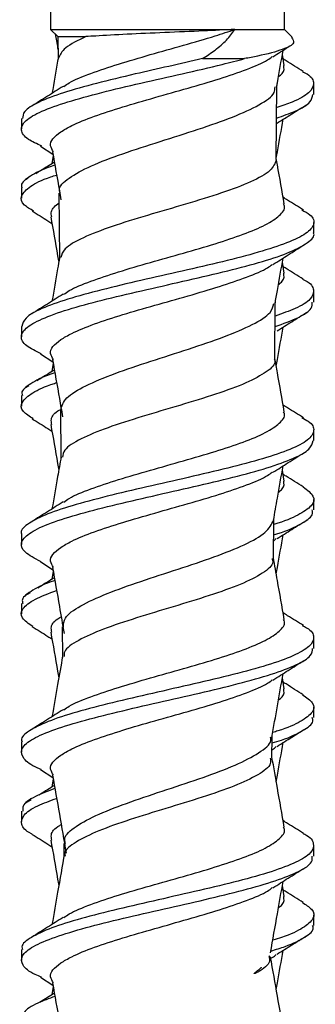
# Model space of a CAD drawing. Units: inches. Extents: x 1600 to 3218, y 39 to 1505.
# Drawn here: x 2037 to 2037, y 296 to 298 of the extents above; entities that cross this region are included whole.
import ezdxf

# ---------------------------------------------------------------- set-up
doc = ezdxf.new("R2010")
doc.units = ezdxf.units.IN
doc.header["$LTSCALE"] = 96
doc.header["$MEASUREMENT"] = 0

msp = doc.modelspace()

# ---------------------------------------------------------------- linework, layer by layer
at = {"color": 7, "linetype": 'Continuous', "lineweight": 25}
for p, q in [((2036.8578, 299.2704), (2036.8578, 298.0204)), ((2037.3578, 298.0204), (2037.3578, 299.2704)), ((2036.8578, 298.0204), (2036.8732, 298.005)), ((2036.8578, 298.0204), (2037.252, 298.0204)), ((2037.252, 298.0204), (2037.3578, 298.0204)), ((2037.3737, 298.0044), (2037.3578, 298.0204)), ((2036.8732, 298.005), (2036.8735, 297.9571)), ((2036.8732, 298.005), (2036.9332, 298.005)), ((2037.1826, 297.9579), (2037.2727, 297.9579)), ((2037.3575, 297.9433), (2037.3533, 297.9667)), ((2037.3404, 297.7419), (2037.3416, 297.8998)), ((2037.4203, 297.8815), (2037.4203, 297.9037)), ((2036.7953, 297.8296), (2036.7953, 297.8074)), ((2036.8361, 297.7709), (2036.8628, 297.7536)), ((2036.8633, 297.7506), (2036.8601, 297.7328)), ((2036.8089, 297.7013), (2036.804, 297.6983)), ((2036.7953, 297.6815), (2036.7953, 297.6593)), ((2036.8756, 297.6699), (2036.8767, 297.5304)), ((2037.4203, 297.5852), (2037.4203, 297.6074)), ((2037.3575, 297.4988), (2037.3533, 297.5222)), ((2037.4203, 297.437), (2037.4203, 297.4593)), ((2037.3373, 297.3151), (2037.3382, 297.4361)), ((2036.7953, 297.3852), (2036.7953, 297.363)), ((2036.8361, 297.3264), (2036.8628, 297.3091)), ((2036.8633, 297.3062), (2036.8601, 297.2883)), ((2036.8113, 297.2583), (2036.804, 297.2539)), ((2036.7953, 297.237), (2036.7953, 297.2148)), ((2036.879, 297.2062), (2036.8798, 297.1037)), ((2037.4203, 297.1408), (2037.4203, 297.1629)), ((2037.3575, 297.0544), (2037.3533, 297.0778)), ((2037.4203, 296.9926), (2037.4203, 297.0148)), ((2037.3342, 296.8884), (2037.3348, 296.9723)), ((2036.7953, 296.9407), (2036.7953, 296.9185)), ((2037.3344, 296.9258), (2037.3402, 296.9314)), ((2036.8361, 296.882), (2036.8628, 296.8647)), ((2036.8633, 296.8618), (2036.8601, 296.8439)), ((2036.8137, 296.8153), (2036.804, 296.8094)), ((2036.7953, 296.7926), (2036.7953, 296.7704)), ((2036.8824, 296.7425), (2036.8829, 296.677)), ((2037.4203, 296.6963), (2037.4203, 296.7185)), ((2037.3575, 296.6099), (2037.3533, 296.6333)), ((2037.4203, 296.5482), (2037.4203, 296.5704)), ((2036.7953, 296.4963), (2036.7953, 296.4741)), ((2037.331, 296.4617), (2037.3314, 296.5086)), ((2036.8361, 296.4375), (2036.8628, 296.4202)), ((2036.8633, 296.4173), (2036.8601, 296.3994)), ((2036.8161, 296.3724), (2036.804, 296.365)), ((2036.7953, 296.3482), (2036.7953, 296.326)), ((2036.8858, 296.2789), (2036.886, 296.2502)), ((2037.4203, 296.2519), (2037.4203, 296.2741)), ((2037.3575, 296.1655), (2037.3533, 296.1889)), ((2037.4203, 296.1037), (2037.4203, 296.1259)), ((2036.7953, 296.0519), (2036.7953, 296.0297)), ((2037.3274, 296.0356), (2037.3257, 296.0389)), ((2036.8361, 295.9931), (2036.8628, 295.9758)), ((2036.8633, 295.9729), (2036.8601, 295.955))]:
    msp.add_line(p, q, dxfattribs=at)
for points, knots in [([(2036.8859, 297.8983), (2036.8895, 297.9009), (2036.9022, 297.9103), (2036.9423, 297.9262), (2037.0016, 297.9463), (2037.0705, 297.9664), (2037.142, 297.9865), (2037.2043, 298.0044), (2037.2382, 298.0158), (2037.252, 298.0204)], [0, 0, 0, 0, 0.065028, 0.229226, 0.393405, 0.557977, 0.722394, 0.886534, 1, 1, 1, 1]), ([(2037.252, 298.0204), (2037.2301, 298.0193), (2037.1834, 298.0171), (2037.1015, 298.0136), (2037.0204, 298.01), (2036.9647, 298.0071), (2036.94, 298.0054), (2036.9332, 298.005)], [0, 0, 0, 0, 0.210628, 0.448106, 0.682251, 0.913019, 1, 1, 1, 1]), ([(2037.1826, 297.9579), (2037.1918, 297.9639), (2037.2111, 297.9767), (2037.235, 297.9976), (2037.2463, 298.0127), (2037.252, 298.0204)], [0, 0, 0, 0, 0.3085408, 0.6504385, 1, 1, 1, 1]), ([(2036.8675, 298.0105), (2036.8693, 298.0006), (2036.8712, 297.9895), (2036.8732, 297.9783), (2036.8734, 297.9771)], [0, 0, 0, 0, 0.891127, 1, 1, 1, 1]), ([(2036.9332, 298.005), (2036.9165, 297.997), (2036.8843, 297.9816), (2036.8779, 297.9663), (2036.8748, 297.9589)], [0, 0, 0, 0, 0.520207, 1, 1, 1, 1]), ([(2037.3728, 298.0035), (2037.3757, 297.9995), (2037.3822, 297.9906), (2037.3566, 297.9772), (2037.3152, 297.966), (2037.2821, 297.9597), (2037.2727, 297.9579)], [0, 0, 0, 0, 0.24317, 0.550154, 0.871848, 1, 1, 1, 1]), ([(2037.3332, 297.9619), (2037.344, 297.9689), (2037.3553, 297.9761), (2037.3668, 297.9833), (2037.3673, 297.9836)], [0, 0, 0, 0, 0.95888, 1, 1, 1, 1]), ([(2037.3411, 297.8971), (2037.3416, 297.9002), (2037.3463, 297.9264), (2037.3509, 297.9527), (2037.3549, 297.9757)], [0, 0, 0, 0, 0.12001, 1, 1, 1, 1]), ([(2036.8386, 297.7708), (2036.8283, 297.7756), (2036.8036, 297.787), (2036.7917, 297.8052), (2036.801, 297.8253), (2036.8356, 297.8454), (2036.8917, 297.8654), (2036.9652, 297.8855), (2037.0501, 297.9056), (2037.1395, 297.9257), (2037.2155, 297.943), (2037.257, 297.9538), (2037.2727, 297.9579)], [0, 0, 0, 0, 0.07694, 0.184098, 0.29149, 0.398826, 0.50597, 0.61319, 0.720641, 0.82787, 0.935012, 1, 1, 1, 1]), ([(2037.1826, 297.9579), (2037.1587, 297.9524), (2037.1109, 297.9414), (2037.0326, 297.9239), (2036.9541, 297.9049), (2036.8825, 297.8848), (2036.8298, 297.8648), (2036.799, 297.8464), (2036.798, 297.8347), (2036.7976, 297.8296)], [0, 0, 0, 0, 0.128449, 0.256486, 0.41318, 0.569733, 0.726034, 0.882472, 1, 1, 1, 1]), ([(2036.8642, 297.7584), (2036.8613, 297.7628), (2036.8521, 297.777), (2036.8694, 297.7959), (2036.9057, 297.8169), (2036.9494, 297.8347), (2037.011, 297.8547), (2037.0805, 297.8748), (2037.152, 297.8949), (2037.2204, 297.915), (2037.2785, 297.935), (2037.3169, 297.9508), (2037.3285, 297.9599), (2037.3315, 297.9622)], [0, 0, 0, 0, 0.064974, 0.209941, 0.27557, 0.374059, 0.472443, 0.570979, 0.669636, 0.768053, 0.866466, 0.965117, 1, 1, 1, 1]), ([(2036.8739, 297.959), (2036.8735, 297.9569), (2036.8691, 297.9317), (2036.8646, 297.9065), (2036.8606, 297.8835)], [0, 0, 0, 0, 0.085046, 1, 1, 1, 1]), ([(2037.3981, 297.9305), (2037.3858, 297.9382), (2037.3713, 297.9471), (2037.357, 297.9562), (2037.3549, 297.9576)], [0, 0, 0, 0, 0.852431, 1, 1, 1, 1]), ([(2037.3961, 297.9307), (2037.3997, 297.9288), (2037.4158, 297.9203), (2037.4237, 297.9049), (2037.4129, 297.8848), (2037.3842, 297.8676), (2037.3528, 297.857), (2037.3412, 297.8531)], [0, 0, 0, 0, 0.0731327, 0.3321648, 0.5909655, 0.8493478, 1, 1, 1, 1]), ([(2037.345, 297.9191), (2037.348, 297.9215), (2037.3585, 297.9296), (2037.3571, 297.9376), (2037.3562, 297.9433)], [0, 0, 0, 0, 0.294122, 1, 1, 1, 1]), ([(2036.8842, 297.8986), (2036.8732, 297.8915), (2036.851, 297.8773), (2036.8286, 297.8633), (2036.8173, 297.8563)], [0, 0, 0, 0, 0.497411, 1, 1, 1, 1]), ([(2036.8783, 297.67), (2036.8775, 297.6721), (2036.8733, 297.6829), (2036.8946, 297.7024), (2036.941, 297.7285), (2037.0104, 297.7546), (2037.0914, 297.7807), (2037.1746, 297.8069), (2037.25, 297.833), (2037.3064, 297.8591), (2037.3375, 297.8807), (2037.3375, 297.8935), (2037.3376, 297.8977)], [0, 0, 0, 0, 0.027793, 0.14218, 0.256644, 0.371182, 0.485788, 0.600451, 0.715155, 0.829912, 0.944769, 1, 1, 1, 1]), ([(2037.3411, 297.8307), (2037.355, 297.8356), (2037.388, 297.8472), (2037.4155, 297.8641), (2037.4174, 297.8761), (2037.4183, 297.8815)], [0, 0, 0, 0, 0.289447, 0.683781, 1, 1, 1, 1]), ([(2037.3419, 297.82), (2037.3523, 297.8266), (2037.3733, 297.8397), (2037.3945, 297.8528), (2037.4051, 297.8593)], [0, 0, 0, 0, 0.499163, 1, 1, 1, 1]), ([(2037.3404, 297.7453), (2037.3412, 297.7497), (2037.3461, 297.7774), (2037.351, 297.805), (2037.355, 297.8283)], [0, 0, 0, 0, 0.159897, 1, 1, 1, 1]), ([(2036.8619, 297.7584), (2036.8668, 297.7307), (2036.8727, 297.6965), (2036.8786, 297.6623), (2036.8798, 297.6558)], [0, 0, 0, 0, 0.811485, 1, 1, 1, 1]), ([(2037.3403, 297.7419), (2037.3375, 297.734), (2037.332, 297.7182), (2037.2888, 297.6944), (2037.2254, 297.6705), (2037.1471, 297.6466), (2037.0643, 297.6227), (2036.9867, 297.5988), (2036.9249, 297.5749), (2036.8854, 297.5527), (2036.8812, 297.5384), (2036.8794, 297.5322)], [0, 0, 0, 0, 0.113055, 0.227236, 0.34135, 0.45539, 0.569352, 0.683225, 0.796992, 0.910665, 1, 1, 1, 1]), ([(2037.3575, 297.647), (2037.3526, 297.6748), (2037.3469, 297.707), (2037.3412, 297.7393), (2037.3404, 297.7437)], [0, 0, 0, 0, 0.862091, 1, 1, 1, 1]), ([(2036.8669, 297.7297), (2036.8613, 297.7279), (2036.835, 297.7194), (2036.8097, 297.7042), (2036.7922, 297.6899), (2036.7962, 297.6823), (2036.7967, 297.6815)], [0, 0, 0, 0, 0.113092, 0.52929, 0.946457, 1, 1, 1, 1]), ([(2036.8658, 297.7362), (2036.8558, 297.7301), (2036.8425, 297.7219), (2036.8291, 297.7137), (2036.8258, 297.7116)], [0, 0, 0, 0, 0.7526563, 1, 1, 1, 1]), ([(2036.8215, 297.6316), (2036.8141, 297.636), (2036.7953, 297.647), (2036.7923, 297.6646), (2036.8122, 297.6848), (2036.8406, 297.6996), (2036.8662, 297.7076), (2036.8705, 297.7089)], [0, 0, 0, 0, 0.168271, 0.4278, 0.687937, 0.947679, 1, 1, 1, 1]), ([(2037.3983, 297.6341), (2037.387, 297.6411), (2037.3724, 297.6501), (2037.3581, 297.6593), (2037.3549, 297.6613)], [0, 0, 0, 0, 0.778763, 1, 1, 1, 1]), ([(2037.3949, 297.6344), (2037.4012, 297.6309), (2037.4194, 297.6207), (2037.4233, 297.6037), (2037.4071, 297.5837), (2037.3657, 297.5637), (2037.304, 297.5436), (2037.2266, 297.5235), (2037.1396, 297.5035), (2037.0501, 297.4834), (2036.9652, 297.4632), (2036.8916, 297.4432), (2036.8359, 297.4232), (2036.801, 297.4038), (2036.7979, 297.3911), (2036.7965, 297.3852)], [0, 0, 0, 0, 0.042187, 0.122856, 0.203336, 0.283802, 0.364448, 0.445035, 0.525485, 0.606001, 0.686684, 0.767193, 0.847645, 0.928241, 1, 1, 1, 1]), ([(2036.8605, 297.6196), (2036.8594, 297.6234), (2036.8565, 297.6334), (2036.8684, 297.6435), (2036.8758, 297.6497)], [0, 0, 0, 0, 0.380594, 1, 1, 1, 1]), ([(2036.8859, 297.4538), (2036.8895, 297.4565), (2036.9022, 297.4658), (2036.9423, 297.4818), (2037.0016, 297.5018), (2037.0705, 297.522), (2037.1421, 297.5421), (2037.211, 297.5621), (2037.2716, 297.5821), (2037.3195, 297.6023), (2037.3488, 297.6223), (2037.3608, 297.6372), (2037.3565, 297.6454), (2037.3557, 297.647)], [0, 0, 0, 0, 0.041106, 0.144901, 0.248685, 0.352716, 0.456649, 0.560407, 0.664261, 0.768333, 0.872165, 0.975928, 1, 1, 1, 1]), ([(2036.8185, 297.6318), (2036.8297, 297.6249), (2036.8438, 297.6162), (2036.8577, 297.6073), (2036.8606, 297.6054)], [0, 0, 0, 0, 0.793188, 1, 1, 1, 1]), ([(2036.8581, 297.6197), (2036.863, 297.5919), (2036.8687, 297.5594), (2036.8744, 297.5269), (2036.8752, 297.5222)], [0, 0, 0, 0, 0.855727, 1, 1, 1, 1]), ([(2036.8376, 297.3264), (2036.8261, 297.3321), (2036.8011, 297.3445), (2036.7914, 297.3636), (2036.8044, 297.3836), (2036.8422, 297.4038), (2036.9011, 297.4238), (2036.9766, 297.4438), (2037.0626, 297.464), (2037.1522, 297.4841), (2037.2382, 297.5041), (2037.3136, 297.5241), (2037.3734, 297.5443), (2037.409, 297.5644), (2037.4241, 297.5779), (2037.4199, 297.5849), (2037.4198, 297.5852)], [0, 0, 0, 0, 0.066355, 0.143811, 0.221369, 0.299041, 0.376531, 0.454004, 0.53165, 0.609244, 0.686704, 0.764225, 0.841908, 0.919426, 0.996887, 1, 1, 1, 1]), ([(2037.3332, 297.5175), (2037.3441, 297.5244), (2037.3659, 297.5383), (2037.388, 297.5521), (2037.3991, 297.559)], [0, 0, 0, 0, 0.49779, 1, 1, 1, 1]), ([(2036.8771, 297.5326), (2036.8756, 297.5245), (2036.8701, 297.4933), (2036.8646, 297.4621), (2036.8606, 297.4391)], [0, 0, 0, 0, 0.261015, 1, 1, 1, 1]), ([(2037.3377, 297.4335), (2037.3394, 297.443), (2037.3451, 297.4756), (2037.3509, 297.5082), (2037.3549, 297.5313)], [0, 0, 0, 0, 0.292381, 1, 1, 1, 1]), ([(2036.8642, 297.3139), (2036.8613, 297.3183), (2036.8521, 297.3325), (2036.8694, 297.3514), (2036.9057, 297.3724), (2036.9494, 297.3903), (2037.011, 297.4103), (2037.0805, 297.4303), (2037.152, 297.4505), (2037.2204, 297.4705), (2037.2785, 297.4905), (2037.3169, 297.5064), (2037.3285, 297.5154), (2037.3315, 297.5178)], [0, 0, 0, 0, 0.064974, 0.209941, 0.27557, 0.374059, 0.472443, 0.570979, 0.669636, 0.768053, 0.866466, 0.965117, 1, 1, 1, 1]), ([(2037.3981, 297.4861), (2037.3858, 297.4937), (2037.3713, 297.5027), (2037.357, 297.5118), (2037.3549, 297.5131)], [0, 0, 0, 0, 0.8524314, 1, 1, 1, 1]), ([(2037.3965, 297.4862), (2037.3985, 297.4853), (2037.4146, 297.4777), (2037.4227, 297.4632), (2037.4163, 297.4432), (2037.3875, 297.4246), (2037.3531, 297.4126), (2037.338, 297.4073)], [0, 0, 0, 0, 0.035858, 0.290618, 0.544829, 0.798861, 1, 1, 1, 1]), ([(2037.345, 297.4747), (2037.348, 297.4771), (2037.3585, 297.4851), (2037.3571, 297.4932), (2037.3562, 297.4989)], [0, 0, 0, 0, 0.294122, 1, 1, 1, 1]), ([(2036.8842, 297.4541), (2036.8732, 297.4471), (2036.851, 297.4329), (2036.8286, 297.4189), (2036.8173, 297.4119)], [0, 0, 0, 0, 0.497411, 1, 1, 1, 1]), ([(2036.8792, 297.2062), (2036.8818, 297.2148), (2036.887, 297.2322), (2036.9299, 297.2582), (2036.993, 297.2844), (2037.071, 297.3106), (2037.1535, 297.3367), (2037.2307, 297.3628), (2037.2918, 297.389), (2037.33, 297.4127), (2037.3335, 297.4277), (2037.3349, 297.434)], [0, 0, 0, 0, 0.113286, 0.227863, 0.342493, 0.457159, 0.571893, 0.686741, 0.8017, 0.916753, 1, 1, 1, 1]), ([(2037.3378, 297.3846), (2037.3552, 297.391), (2037.3909, 297.4041), (2037.4175, 297.4216), (2037.4175, 297.4326), (2037.4174, 297.437)], [0, 0, 0, 0, 0.365087, 0.747491, 1, 1, 1, 1]), ([(2037.3419, 297.3756), (2037.3523, 297.3821), (2037.3733, 297.3953), (2037.3945, 297.4083), (2037.4051, 297.4149)], [0, 0, 0, 0, 0.499163, 1, 1, 1, 1]), ([(2037.3403, 297.3), (2037.3411, 297.3047), (2037.346, 297.3326), (2037.351, 297.3606), (2037.355, 297.3838)], [0, 0, 0, 0, 0.167813, 1, 1, 1, 1]), ([(2037.3575, 297.2026), (2037.3526, 297.2304), (2037.3458, 297.2685), (2037.3391, 297.3067), (2037.3373, 297.317)], [0, 0, 0, 0, 0.728579, 1, 1, 1, 1]), ([(2036.8619, 297.314), (2036.8668, 297.2862), (2036.8738, 297.2455), (2036.8809, 297.2048), (2036.8832, 297.1919)], [0, 0, 0, 0, 0.682073, 1, 1, 1, 1]), ([(2037.3356, 297.3151), (2037.3361, 297.3141), (2037.3405, 297.305), (2037.3216, 297.288), (2037.279, 297.2641), (2037.2127, 297.2402), (2037.1343, 297.2162), (2037.0526, 297.1923), (2036.9776, 297.1684), (2036.9198, 297.1445), (2036.8858, 297.1235), (2036.8841, 297.1105), (2036.8834, 297.1055)], [0, 0, 0, 0, 0.015566, 0.129951, 0.244288, 0.358564, 0.472772, 0.586908, 0.700966, 0.814939, 0.92881, 1, 1, 1, 1]), ([(2036.8669, 297.2855), (2036.8638, 297.2846), (2036.8396, 297.2769), (2036.8138, 297.2626), (2036.7935, 297.2473), (2036.797, 297.2388), (2036.7977, 297.237)], [0, 0, 0, 0, 0.059219, 0.473604, 0.88862, 1, 1, 1, 1]), ([(2036.8658, 297.2918), (2036.8558, 297.2856), (2036.8432, 297.2779), (2036.8306, 297.2701), (2036.828, 297.2685)], [0, 0, 0, 0, 0.7962, 1, 1, 1, 1]), ([(2036.8207, 297.1873), (2036.8125, 297.1925), (2036.7938, 297.2045), (2036.7933, 297.223), (2036.8172, 297.2431), (2036.8453, 297.2571), (2036.8689, 297.2643), (2036.8705, 297.2648)], [0, 0, 0, 0, 0.20346, 0.462176, 0.721366, 0.980668, 1, 1, 1, 1]), ([(2037.3983, 297.1897), (2037.387, 297.1967), (2037.3724, 297.2057), (2037.3581, 297.2148), (2037.3549, 297.2168)], [0, 0, 0, 0, 0.778763, 1, 1, 1, 1]), ([(2036.8605, 297.1752), (2036.8597, 297.179), (2036.8574, 297.1895), (2036.8651, 297.2001), (2036.8773, 297.2068), (2036.8774, 297.2069)], [0, 0, 0, 0, 0.361223, 0.99527, 1, 1, 1, 1]), ([(2036.8859, 297.0094), (2036.8895, 297.012), (2036.9022, 297.0214), (2036.9423, 297.0374), (2037.0016, 297.0574), (2037.0705, 297.0775), (2037.1421, 297.0976), (2037.211, 297.1176), (2037.2716, 297.1377), (2037.3195, 297.1578), (2037.3488, 297.1779), (2037.3608, 297.1928), (2037.3565, 297.201), (2037.3557, 297.2026)], [0, 0, 0, 0, 0.041106, 0.144901, 0.248685, 0.352716, 0.456649, 0.560407, 0.664261, 0.768333, 0.872165, 0.975928, 1, 1, 1, 1]), ([(2037.3951, 297.19), (2037.4, 297.1874), (2037.4177, 297.1781), (2037.4235, 297.1621), (2037.411, 297.1421), (2037.3728, 297.1221), (2037.3138, 297.1019), (2037.2382, 297.0819), (2037.1522, 297.0619), (2037.0626, 297.0418), (2036.9766, 297.0216), (2036.9013, 297.0016), (2036.8417, 296.9816), (2036.8063, 296.9614), (2036.7914, 296.9478), (2036.7955, 296.9409), (2036.7956, 296.9407)], [0, 0, 0, 0, 0.030918, 0.111517, 0.191975, 0.272492, 0.353181, 0.4337, 0.514157, 0.594753, 0.675402, 0.755873, 0.836361, 0.917037, 0.997595, 1, 1, 1, 1]), ([(2036.8185, 297.1874), (2036.8297, 297.1805), (2036.8438, 297.1717), (2036.8577, 297.1628), (2036.8606, 297.161)], [0, 0, 0, 0, 0.793188, 1, 1, 1, 1]), ([(2036.8581, 297.1753), (2036.863, 297.1475), (2036.8687, 297.115), (2036.8744, 297.0825), (2036.8752, 297.0778)], [0, 0, 0, 0, 0.855727, 1, 1, 1, 1]), ([(2036.8362, 296.882), (2036.8237, 296.8886), (2036.7987, 296.902), (2036.7917, 296.922), (2036.8083, 296.942), (2036.8493, 296.9622), (2036.9109, 296.9822), (2036.9882, 297.0022), (2037.0751, 297.0223), (2037.1646, 297.0425), (2037.2496, 297.0625), (2037.3233, 297.0825), (2037.3792, 297.1027), (2037.4144, 297.1221), (2037.4176, 297.1348), (2037.4191, 297.1408)], [0, 0, 0, 0, 0.077042, 0.154525, 0.232039, 0.309731, 0.38729, 0.464762, 0.54234, 0.620023, 0.697525, 0.775015, 0.852681, 0.930283, 1, 1, 1, 1]), ([(2036.8802, 297.1061), (2036.8777, 297.092), (2036.8712, 297.0548), (2036.8646, 297.0177), (2036.8606, 296.9946)], [0, 0, 0, 0, 0.379928, 1, 1, 1, 1]), ([(2037.3332, 297.073), (2037.3441, 297.0799), (2037.3659, 297.0939), (2037.388, 297.1076), (2037.3991, 297.1146)], [0, 0, 0, 0, 0.49779, 1, 1, 1, 1]), ([(2037.3344, 296.9702), (2037.3372, 296.986), (2037.344, 297.0249), (2037.3509, 297.0638), (2037.3549, 297.0868)], [0, 0, 0, 0, 0.406591, 1, 1, 1, 1]), ([(2036.8642, 296.8695), (2036.8613, 296.8739), (2036.8521, 296.8881), (2036.8694, 296.907), (2036.9057, 296.928), (2036.9494, 296.9458), (2037.011, 296.9658), (2037.0805, 296.9859), (2037.152, 297.0061), (2037.2204, 297.0261), (2037.2785, 297.0461), (2037.3169, 297.0619), (2037.3285, 297.071), (2037.3315, 297.0734)], [0, 0, 0, 0, 0.064974, 0.209941, 0.27557, 0.374059, 0.472443, 0.570979, 0.669636, 0.768053, 0.866466, 0.965117, 1, 1, 1, 1]), ([(2037.3981, 297.0416), (2037.3858, 297.0493), (2037.3713, 297.0582), (2037.357, 297.0673), (2037.3549, 297.0687)], [0, 0, 0, 0, 0.852431, 1, 1, 1, 1]), ([(2037.345, 297.0302), (2037.348, 297.0326), (2037.3585, 297.0407), (2037.3571, 297.0487), (2037.3562, 297.0544)], [0, 0, 0, 0, 0.294122, 1, 1, 1, 1]), ([(2037.398, 297.0417), (2037.4067, 297.035), (2037.424, 297.0216), (2037.419, 297.0016), (2037.3888, 296.9816), (2037.3582, 296.968), (2037.3349, 296.9613), (2037.3347, 296.9612)], [0, 0, 0, 0, 0.248671, 0.498067, 0.747516, 0.997549, 1, 1, 1, 1]), ([(2036.8842, 297.0097), (2036.8732, 297.0026), (2036.851, 296.9884), (2036.8286, 296.9745), (2036.8173, 296.9674)], [0, 0, 0, 0, 0.497411, 1, 1, 1, 1]), ([(2037.3345, 296.9392), (2037.3376, 296.9402), (2037.3634, 296.9478), (2037.3936, 296.9622), (2037.4194, 296.979), (2037.4177, 296.9891), (2037.4171, 296.9926)], [0, 0, 0, 0, 0.0517, 0.42863, 0.804911, 1, 1, 1, 1]), ([(2036.8853, 296.7425), (2036.8855, 296.7487), (2036.8859, 296.7637), (2036.919, 296.7873), (2036.9755, 296.8135), (2037.0495, 296.8397), (2037.1307, 296.8659), (2037.2093, 296.892), (2037.2749, 296.9182), (2037.3216, 296.9443), (2037.3301, 296.9616), (2037.3343, 296.9702)], [0, 0, 0, 0, 0.081379, 0.1960168, 0.3107511, 0.4256084, 0.540568, 0.6556173, 0.7707485, 0.8859567, 1, 1, 1, 1]), ([(2037.3419, 296.9312), (2037.3523, 296.9377), (2037.3733, 296.9508), (2037.3945, 296.9639), (2037.4051, 296.9704)], [0, 0, 0, 0, 0.499163, 1, 1, 1, 1]), ([(2037.3403, 296.8556), (2037.3411, 296.8603), (2037.346, 296.8882), (2037.351, 296.9161), (2037.355, 296.9394)], [0, 0, 0, 0, 0.167813, 1, 1, 1, 1]), ([(2037.3312, 296.8884), (2037.332, 296.886), (2037.3356, 296.8756), (2037.3134, 296.8572), (2037.2668, 296.8332), (2037.1987, 296.8093), (2037.12, 296.7854), (2037.0399, 296.7614), (2036.9679, 296.7375), (2036.9147, 296.7135), (2036.8861, 296.694), (2036.8865, 296.6824), (2036.8867, 296.6789)], [0, 0, 0, 0, 0.034845, 0.149353, 0.263805, 0.378217, 0.492574, 0.606864, 0.721084, 0.835228, 0.94929, 1, 1, 1, 1]), ([(2037.3575, 296.7581), (2037.3526, 296.7859), (2037.3448, 296.83), (2037.337, 296.874), (2037.3342, 296.8903)], [0, 0, 0, 0, 0.630875, 1, 1, 1, 1]), ([(2036.8619, 296.8696), (2036.8668, 296.8418), (2036.8749, 296.7948), (2036.8831, 296.7477), (2036.8865, 296.7284)], [0, 0, 0, 0, 0.5900652, 1, 1, 1, 1]), ([(2036.8668, 296.8414), (2036.8664, 296.8413), (2036.8443, 296.8345), (2036.8185, 296.8209), (2036.7949, 296.8047), (2036.7975, 296.7953), (2036.7983, 296.7926)], [0, 0, 0, 0, 0.007489, 0.419516, 0.831365, 1, 1, 1, 1]), ([(2036.8658, 296.8474), (2036.8558, 296.8412), (2036.8439, 296.8338), (2036.832, 296.8265), (2036.8301, 296.8254)], [0, 0, 0, 0, 0.842852, 1, 1, 1, 1]), ([(2036.8194, 296.7429), (2036.8107, 296.7491), (2036.7924, 296.762), (2036.7955, 296.7814), (2036.8196, 296.801), (2036.8539, 296.814), (2036.8705, 296.8203)], [0, 0, 0, 0, 0.239048, 0.498093, 0.757375, 1, 1, 1, 1]), ([(2037.3983, 296.7452), (2037.387, 296.7522), (2037.3724, 296.7612), (2037.3581, 296.7704), (2037.3549, 296.7724)], [0, 0, 0, 0, 0.778763, 1, 1, 1, 1]), ([(2036.8605, 296.7308), (2036.8597, 296.7346), (2036.8573, 296.745), (2036.8658, 296.7562), (2036.8792, 296.7635), (2036.8803, 296.7641)], [0, 0, 0, 0, 0.343694, 0.946973, 1, 1, 1, 1]), ([(2036.8859, 296.5649), (2036.8895, 296.5676), (2036.9022, 296.5769), (2036.9423, 296.5929), (2037.0016, 296.6129), (2037.0705, 296.6331), (2037.1421, 296.6532), (2037.211, 296.6732), (2037.2716, 296.6932), (2037.3195, 296.7134), (2037.3488, 296.7334), (2037.3608, 296.7483), (2037.3565, 296.7566), (2037.3557, 296.7581)], [0, 0, 0, 0, 0.041106, 0.144901, 0.248685, 0.352716, 0.456649, 0.560407, 0.664261, 0.768333, 0.872165, 0.975928, 1, 1, 1, 1]), ([(2037.3958, 296.7454), (2037.3991, 296.7438), (2037.416, 296.7355), (2037.4232, 296.7205), (2037.4145, 296.7005), (2037.3795, 296.6804), (2037.3232, 296.6603), (2037.2496, 296.6403), (2037.1646, 296.6203), (2037.0751, 296.6001), (2036.9882, 296.58), (2036.911, 296.56), (2036.8489, 296.5399), (2036.8098, 296.5198), (2036.7926, 296.5053), (2036.7965, 296.4975), (2036.797, 296.4963)], [0, 0, 0, 0, 0.019428, 0.099973, 0.180449, 0.261059, 0.341736, 0.42223, 0.502735, 0.583429, 0.664014, 0.744488, 0.825053, 0.905758, 0.986275, 1, 1, 1, 1]), ([(2036.8185, 296.743), (2036.8297, 296.736), (2036.8438, 296.7273), (2036.8577, 296.7184), (2036.8606, 296.7166)], [0, 0, 0, 0, 0.793188, 1, 1, 1, 1]), ([(2036.8581, 296.7308), (2036.863, 296.703), (2036.8687, 296.6705), (2036.8744, 296.638), (2036.8752, 296.6334)], [0, 0, 0, 0, 0.855727, 1, 1, 1, 1]), ([(2036.8375, 296.4374), (2036.8351, 296.4383), (2036.8151, 296.4459), (2036.7983, 296.4603), (2036.7919, 296.4804), (2036.8128, 296.5004), (2036.8568, 296.5205), (2036.9209, 296.5406), (2037, 296.5606), (2037.0877, 296.5807), (2037.177, 296.6008), (2037.2607, 296.6209), (2037.3324, 296.6409), (2037.3853, 296.661), (2037.4164, 296.6795), (2037.4175, 296.6913), (2037.418, 296.6963)], [0, 0, 0, 0, 0.010593, 0.088261, 0.165753, 0.243204, 0.320808, 0.398419, 0.475872, 0.55336, 0.631027, 0.708553, 0.785996, 0.863552, 0.941203, 1, 1, 1, 1]), ([(2036.8833, 296.6795), (2036.8798, 296.6594), (2036.8722, 296.6163), (2036.8646, 296.5732), (2036.8606, 296.5502)], [0, 0, 0, 0, 0.465477, 1, 1, 1, 1]), ([(2037.3332, 296.6286), (2037.3441, 296.6355), (2037.3659, 296.6494), (2037.388, 296.6632), (2037.3991, 296.6701)], [0, 0, 0, 0, 0.49779, 1, 1, 1, 1]), ([(2036.8642, 296.425), (2036.8613, 296.4294), (2036.8521, 296.4437), (2036.8694, 296.4625), (2036.9057, 296.4835), (2036.9494, 296.5014), (2037.011, 296.5214), (2037.0805, 296.5415), (2037.152, 296.5616), (2037.2204, 296.5816), (2037.2785, 296.6016), (2037.3169, 296.6175), (2037.3285, 296.6265), (2037.3315, 296.6289)], [0, 0, 0, 0, 0.064974, 0.209941, 0.27557, 0.374059, 0.472443, 0.570979, 0.669636, 0.768053, 0.866466, 0.965117, 1, 1, 1, 1]), ([(2037.3309, 296.506), (2037.3349, 296.5284), (2037.3429, 296.5739), (2037.3509, 296.6193), (2037.3549, 296.6424)], [0, 0, 0, 0, 0.492601, 1, 1, 1, 1]), ([(2037.3981, 296.5972), (2037.3858, 296.6048), (2037.3713, 296.6138), (2037.357, 296.6229), (2037.3549, 296.6242)], [0, 0, 0, 0, 0.8524314, 1, 1, 1, 1]), ([(2037.345, 296.5858), (2037.348, 296.5882), (2037.3585, 296.5962), (2037.3571, 296.6043), (2037.3562, 296.61)], [0, 0, 0, 0, 0.294122, 1, 1, 1, 1]), ([(2037.3965, 296.5973), (2037.4048, 296.5915), (2037.4228, 296.5791), (2037.4209, 296.56), (2037.3946, 296.5399), (2037.3629, 296.5254), (2037.3365, 296.5176), (2037.3328, 296.5165)], [0, 0, 0, 0, 0.213697, 0.461896, 0.710376, 0.959284, 1, 1, 1, 1]), ([(2036.8842, 296.5652), (2036.8732, 296.5582), (2036.851, 296.544), (2036.8286, 296.53), (2036.8173, 296.523)], [0, 0, 0, 0, 0.497411, 1, 1, 1, 1]), ([(2037.3313, 296.494), (2037.3383, 296.4961), (2037.3675, 296.5049), (2037.3987, 296.5205), (2037.4209, 296.5365), (2037.4181, 296.5457), (2037.4173, 296.5482)], [0, 0, 0, 0, 0.117541, 0.4888, 0.860093, 1, 1, 1, 1]), ([(2037.3419, 296.4867), (2037.3523, 296.4933), (2037.3733, 296.5064), (2037.3945, 296.5194), (2037.4051, 296.526)], [0, 0, 0, 0, 0.499163, 1, 1, 1, 1]), ([(2036.8892, 296.2789), (2036.8883, 296.2824), (2036.8853, 296.2947), (2036.9095, 296.3157), (2036.9582, 296.3419), (2037.0273, 296.3681), (2037.1063, 296.3943), (2037.1855, 296.4205), (2037.2556, 296.4467), (2037.3053, 296.473), (2037.3303, 296.4929), (2037.3286, 296.504), (2037.3282, 296.5065)], [0, 0, 0, 0, 0.046054, 0.161006, 0.27605, 0.391177, 0.506384, 0.621664, 0.73701, 0.852411, 0.967845, 1, 1, 1, 1]), ([(2037.3312, 296.4795), (2037.3323, 296.4801), (2037.337, 296.4826), (2037.3388, 296.4851), (2037.3402, 296.4869)], [0, 0, 0, 0, 0.245153, 1, 1, 1, 1]), ([(2037.3403, 296.4111), (2037.3411, 296.4158), (2037.346, 296.4438), (2037.351, 296.4717), (2037.355, 296.4949)], [0, 0, 0, 0, 0.167813, 1, 1, 1, 1]), ([(2037.3276, 296.4617), (2037.3282, 296.4578), (2037.3302, 296.4459), (2037.3037, 296.4259), (2037.253, 296.4019), (2037.1831, 296.378), (2037.1044, 296.354), (2037.0262, 296.33), (2036.9576, 296.3061), (2036.9099, 296.2821), (2036.8863, 296.2641), (2036.8885, 296.2542), (2036.8889, 296.2522)], [0, 0, 0, 0, 0.05658, 0.171276, 0.285855, 0.400342, 0.514797, 0.629205, 0.743553, 0.857833, 0.97204, 1, 1, 1, 1]), ([(2037.3575, 296.3137), (2037.3526, 296.3415), (2037.3438, 296.3914), (2037.335, 296.4414), (2037.3311, 296.4636)], [0, 0, 0, 0, 0.556277, 1, 1, 1, 1]), ([(2036.8619, 296.4251), (2036.8668, 296.3974), (2036.8764, 296.3418), (2036.8861, 296.2863), (2036.8909, 296.2586)], [0, 0, 0, 0, 0.5, 1, 1, 1, 1]), ([(2036.8669, 296.3966), (2036.8519, 296.3908), (2036.8194, 296.3783), (2036.7967, 296.3622), (2036.7979, 296.3518), (2036.7984, 296.3482)], [0, 0, 0, 0, 0.357079, 0.771546, 1, 1, 1, 1]), ([(2036.8658, 296.4029), (2036.8558, 296.3967), (2036.8446, 296.3898), (2036.8334, 296.383), (2036.8322, 296.3822)], [0, 0, 0, 0, 0.895953, 1, 1, 1, 1]), ([(2036.8192, 296.2984), (2036.8183, 296.2988), (2036.8027, 296.306), (2036.7937, 296.3198), (2036.7971, 296.3398), (2036.8234, 296.3583), (2036.8562, 296.3703), (2036.8706, 296.3755)], [0, 0, 0, 0, 0.0159395, 0.2768903, 0.537238, 0.7975856, 1, 1, 1, 1]), ([(2037.3983, 296.3008), (2037.387, 296.3078), (2037.3724, 296.3168), (2037.3581, 296.3259), (2037.3549, 296.328)], [0, 0, 0, 0, 0.778763, 1, 1, 1, 1]), ([(2036.8605, 296.2863), (2036.8597, 296.2901), (2036.8573, 296.3006), (2036.8658, 296.3117), (2036.8792, 296.319), (2036.8803, 296.3196)], [0, 0, 0, 0, 0.343694, 0.946973, 1, 1, 1, 1]), ([(2036.8859, 296.1205), (2036.8895, 296.1231), (2036.9022, 296.1325), (2036.9423, 296.1485), (2037.0016, 296.1685), (2037.0705, 296.1886), (2037.1421, 296.2087), (2037.211, 296.2287), (2037.2716, 296.2488), (2037.3195, 296.269), (2037.3488, 296.289), (2037.3608, 296.3039), (2037.3565, 296.3121), (2037.3557, 296.3137)], [0, 0, 0, 0, 0.041106, 0.144901, 0.248685, 0.352716, 0.456649, 0.560407, 0.664261, 0.768333, 0.872165, 0.975928, 1, 1, 1, 1]), ([(2037.3971, 296.3009), (2037.3985, 296.3002), (2037.4141, 296.2929), (2037.4223, 296.2789), (2037.4176, 296.2589), (2037.3858, 296.2388), (2037.3323, 296.2187), (2037.2608, 296.1987), (2037.177, 296.1786), (2037.0877, 296.1584), (2037, 296.1384), (2036.921, 296.1184), (2036.8565, 296.0983), (2036.8139, 296.0781), (2036.794, 296.0627), (2036.7972, 296.054), (2036.7979, 296.0519)], [0, 0, 0, 0, 0.007663, 0.088196, 0.168735, 0.249461, 0.330088, 0.410599, 0.491196, 0.571938, 0.652495, 0.733016, 0.813701, 0.894378, 0.974897, 1, 1, 1, 1]), ([(2036.8185, 296.2985), (2036.8297, 296.2916), (2036.8438, 296.2828), (2036.8577, 296.2739), (2036.8606, 296.2721)], [0, 0, 0, 0, 0.793188, 1, 1, 1, 1]), ([(2036.8581, 296.2864), (2036.863, 296.2586), (2036.8687, 296.2261), (2036.8744, 296.1936), (2036.8752, 296.1889)], [0, 0, 0, 0, 0.8557275, 1, 1, 1, 1]), ([(2036.8385, 295.9929), (2036.8338, 295.9948), (2036.8122, 296.0033), (2036.7959, 296.0187), (2036.7934, 296.0388), (2036.8176, 296.0588), (2036.8647, 296.0788), (2036.9313, 296.099), (2037.012, 296.119), (2037.1003, 296.139), (2037.1893, 296.1592), (2037.2717, 296.1793), (2037.3412, 296.1993), (2037.391, 296.2193), (2037.4182, 296.2369), (2037.4175, 296.2478), (2037.4173, 296.2519)], [0, 0, 0, 0, 0.021691, 0.099327, 0.176867, 0.254295, 0.331805, 0.409456, 0.486929, 0.564366, 0.641961, 0.719549, 0.796985, 0.874462, 0.952114, 1, 1, 1, 1]), ([(2036.8874, 296.2583), (2036.8825, 296.2304), (2036.8736, 296.1796), (2036.8646, 296.1288), (2036.8606, 296.1057)], [0, 0, 0, 0, 0.546842, 1, 1, 1, 1]), ([(2037.3332, 296.1841), (2037.3441, 296.1911), (2037.3659, 296.205), (2037.388, 296.2188), (2037.3991, 296.2257)], [0, 0, 0, 0, 0.49779, 1, 1, 1, 1]), ([(2036.8642, 295.9806), (2036.8613, 295.985), (2036.8521, 295.9992), (2036.8694, 296.0181), (2036.9057, 296.0391), (2036.9494, 296.0569), (2037.011, 296.0769), (2037.0805, 296.097), (2037.152, 296.1172), (2037.2204, 296.1372), (2037.2785, 296.1572), (2037.3169, 296.173), (2037.3285, 296.1821), (2037.3315, 296.1845)], [0, 0, 0, 0, 0.064974, 0.209941, 0.27557, 0.374059, 0.472443, 0.570979, 0.669636, 0.768053, 0.866466, 0.965117, 1, 1, 1, 1]), ([(2037.3281, 296.0453), (2037.333, 296.0731), (2037.3419, 296.124), (2037.3509, 296.1749), (2037.3549, 296.1979)], [0, 0, 0, 0, 0.546512, 1, 1, 1, 1]), ([(2037.3981, 296.1528), (2037.3858, 296.1604), (2037.3713, 296.1694), (2037.357, 296.1784), (2037.3549, 296.1798)], [0, 0, 0, 0, 0.8524314, 1, 1, 1, 1]), ([(2037.345, 296.1414), (2037.348, 296.1437), (2037.3585, 296.1518), (2037.3571, 296.1598), (2037.3562, 296.1655)], [0, 0, 0, 0, 0.294122, 1, 1, 1, 1]), ([(2037.3954, 296.1529), (2037.4031, 296.1481), (2037.4215, 296.1366), (2037.4224, 296.1184), (2037.3999, 296.0983), (2037.3679, 296.0829), (2037.3393, 296.0742), (2037.3328, 296.0723)], [0, 0, 0, 0, 0.179916, 0.42862, 0.677832, 0.927021, 1, 1, 1, 1]), ([(2036.8842, 296.1208), (2036.8732, 296.1137), (2036.851, 296.0995), (2036.8286, 296.0856), (2036.8173, 296.0785)], [0, 0, 0, 0, 0.497411, 1, 1, 1, 1]), ([(2037.3287, 296.0489), (2037.3394, 296.0522), (2037.3717, 296.0621), (2037.4032, 296.0788), (2037.4223, 296.0939), (2037.4187, 296.1022), (2037.418, 296.1037)], [0, 0, 0, 0, 0.1808544, 0.5468364, 0.9134826, 1, 1, 1, 1]), ([(2037.3419, 296.0423), (2037.3523, 296.0488), (2037.3733, 296.0619), (2037.3945, 296.075), (2037.4051, 296.0815)], [0, 0, 0, 0, 0.499163, 1, 1, 1, 1]), ([(2037.3245, 296.0371), (2037.3255, 296.0335), (2037.3286, 296.0222), (2037.3125, 296.0099), (2037.2976, 296.0022), (2037.2952, 296.0012), (2037.2942, 296.001), (2037.2938, 296.0009), (2037.2936, 296.0008), (2037.2935, 296.0008), (2037.2934, 296.0008), (2037.2933, 296.0009), (2037.2933, 296.0009), (2037.2932, 296.0009), (2037.2932, 296.001), (2037.2932, 296.001), (2037.2932, 296.0011), (2037.2933, 296.0012), (2037.2936, 296.0017), (2037.2949, 296.0029), (2037.3001, 296.0071), (2037.3064, 296.0111), (2037.3085, 296.0142), (2037.3086, 296.0144)], [0, 0, 0, 0, 0.217879, 0.692706, 0.750372, 0.768809, 0.777958, 0.781007, 0.783102, 0.784532, 0.785965, 0.786526, 0.787091, 0.787332, 0.787574, 0.787788, 0.788079, 0.788623, 0.790981, 0.800288, 0.837358, 0.98564, 1, 1, 1, 1]), ([(2037.3575, 295.8692), (2037.3526, 295.897), (2037.3428, 295.9526), (2037.333, 296.0082), (2037.3281, 296.036)], [0, 0, 0, 0, 0.500001, 1, 1, 1, 1]), ([(2037.3285, 296.0335), (2037.3306, 296.0346), (2037.3364, 296.0376), (2037.3387, 296.0406), (2037.3402, 296.0425)], [0, 0, 0, 0, 0.3705601, 1, 1, 1, 1]), ([(2037.3403, 295.9667), (2037.3411, 295.9714), (2037.346, 295.9993), (2037.351, 296.0272), (2037.355, 296.0505)], [0, 0, 0, 0, 0.167813, 1, 1, 1, 1]), ([(2036.8619, 295.9807), (2036.8668, 295.9529), (2036.8764, 295.8974), (2036.8861, 295.8419), (2036.8909, 295.8141)], [0, 0, 0, 0, 0.5, 1, 1, 1, 1]), ([(2036.8669, 295.9518), (2036.854, 295.9471), (2036.8228, 295.9357), (2036.7986, 295.9197), (2036.7981, 295.9084), (2036.7979, 295.9037)], [0, 0, 0, 0, 0.2946157, 0.7112547, 1, 1, 1, 1]), ([(2036.8658, 295.9585), (2036.8558, 295.9523), (2036.8453, 295.9458), (2036.8348, 295.9394), (2036.8344, 295.9391)], [0, 0, 0, 0, 0.957992, 1, 1, 1, 1])]:
    msp.add_open_spline(points, degree=3, knots=knots, dxfattribs=at)

doc.saveas('drawing.dxf')
